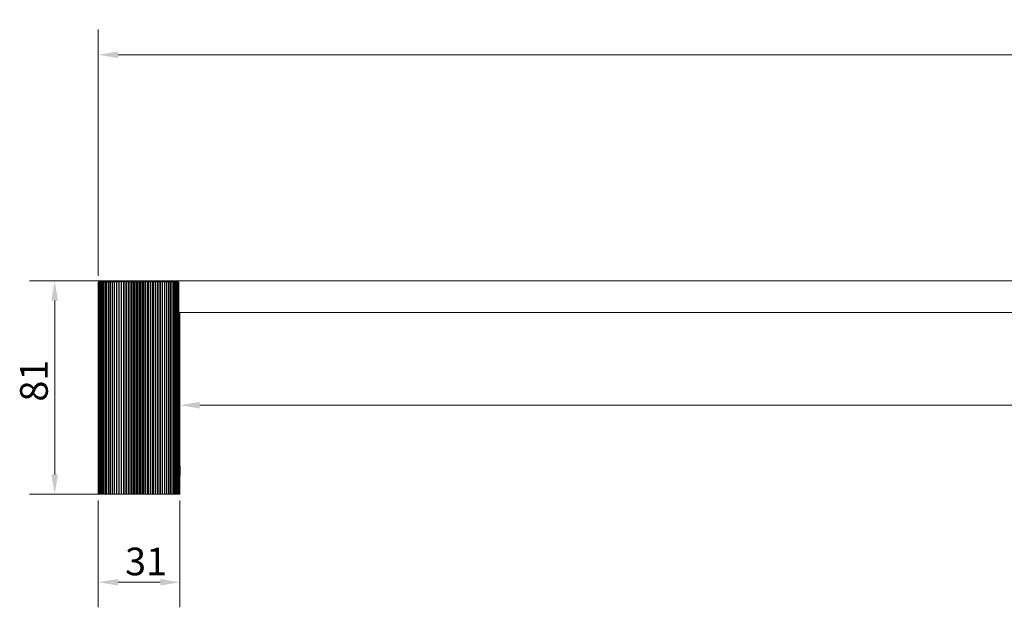
# Model space of a CAD drawing. Units: millimetres. Extents: x 61 to 1065, y 55 to 748.
# Drawn here: x 189 to 563, y 525 to 748 of the extents above; entities that cross this region are included whole.
import ezdxf

# ---------------------------------------------------------------- set-up
doc = ezdxf.new("R2010")
doc.units = ezdxf.units.MM
doc.header["$LTSCALE"] = 0.54
doc.layers.add('Dimension (ISO)', color=7, linetype='Continuous', lineweight=9)
doc.layers.add('Visible (ISO)', color=7, linetype='Continuous', lineweight=15)
doc.styles.add('Note Text (DIN)', font='ARIALN.TTF')
doc.dimstyles.new('Default (DIN)', dxfattribs={"dimscale": 3, "dimtxt": 3.5, "dimasz": 2.5, "dimexe": 3.175, "dimexo": 0.8, "dimgap": 0.8, "dimtad": 1, "dimtoh": 1, "dimdec": 0, "dimrnd": 1e-08, "dimzin": 0, "dimdsep": 46, "dimtxsty": 'Note Text (DIN)', "dimcen": 0.09, "dimdle": 10, "dimclrd": 256, "dimclre": 256, "dimclrt": 256, "dimadec": 0, "dimazin": 0, "dimtfac": 1, "dimtmove": 0, "dimatfit": 3, "dimfxl": 0, "dimtolj": 1, "dimtzin": 0, "dimlwd": -1, "dimlwe": -1, "dimarcsym": 0})

# ---------------------------------------------------------------- blocks, each defined once
blk = doc.blocks.new('*D13')
at = {"layer": 'Defpoints', "color": 0, "transparency": 16777216}
for p in [(249.94, 601.53), (249.94, 601.53), (997.96, 601.53)]:
    blk.add_point(p, dxfattribs=at)
at = {"layer": 'Dimension (ISO)', "transparency": 16777216}
blk.add_line((990.46, 601.53), (257.44, 601.53), dxfattribs=at)
for points in [[(257.44, 602.78), (257.44, 600.28), (249.94, 601.53)], [(990.46, 602.78), (990.46, 600.28), (997.96, 601.53)]]:
    blk.add_solid(points, dxfattribs=at)
at = {"layer": 'Dimension (ISO)', "transparency": 16777216, "insert": (614.47, 614.65), "char_height": 10.5, "attachment_point": 1, "style": 'Note Text (DIN)'}
blk.add_mtext('\\A1;748', dxfattribs=at)
blk = doc.blocks.new('*D14')
at = {"layer": 'Defpoints', "color": 0, "transparency": 16777216}
for p in [(218.96, 567.72), (249.95, 567.72), (218.96, 534.33)]:
    blk.add_point(p, dxfattribs=at)
at = {"layer": 'Dimension (ISO)', "transparency": 16777216}
for p, q in [((218.96, 565.32), (218.96, 524.8)), ((249.95, 565.32), (249.95, 524.8)), ((242.45, 534.33), (226.46, 534.33))]:
    blk.add_line(p, q, dxfattribs=at)
for points in [[(226.46, 535.58), (226.46, 533.08), (218.96, 534.33)], [(242.45, 535.58), (242.45, 533.08), (249.95, 534.33)]]:
    blk.add_solid(points, dxfattribs=at)
at = {"layer": 'Dimension (ISO)', "transparency": 16777216, "insert": (229.12, 547.45), "char_height": 10.5, "attachment_point": 1, "style": 'Note Text (DIN)'}
blk.add_mtext('\\A1;31', dxfattribs=at)
blk = doc.blocks.new('*D15')
at = {"layer": 'Defpoints', "color": 0, "transparency": 16777216}
for p in [(234.46, 648.72), (202.41, 567.72), (234.14, 567.72)]:
    blk.add_point(p, dxfattribs=at)
at = {"layer": 'Dimension (ISO)', "transparency": 16777216}
for p, q in [((232.06, 648.72), (192.88, 648.72)), ((202.41, 641.22), (202.41, 575.22)), ((231.74, 567.72), (192.88, 567.72))]:
    blk.add_line(p, q, dxfattribs=at)
for points in [[(201.16, 641.22), (203.66, 641.22), (202.41, 648.72)], [(201.16, 575.22), (203.66, 575.22), (202.41, 567.72)]]:
    blk.add_solid(points, dxfattribs=at)
at = {"layer": 'Dimension (ISO)', "transparency": 16777216, "insert": (189.28, 602.88), "char_height": 10.5, "attachment_point": 1, "rotation": 90, "style": 'Note Text (DIN)'}
blk.add_mtext('\\A1;81', dxfattribs=at)
blk = doc.blocks.new('*D17')
at = {"layer": 'Defpoints', "color": 0, "transparency": 16777216}
for p in [(1028.96, 734.53), (218.96, 648.21), (1028.96, 648.21)]:
    blk.add_point(p, dxfattribs=at)
at = {"layer": 'Dimension (ISO)', "transparency": 16777216}
for p, q in [((218.96, 650.61), (218.96, 744.06)), ((1028.96, 650.61), (1028.96, 744.06)), ((226.46, 734.53), (1021.46, 734.53))]:
    blk.add_line(p, q, dxfattribs=at)
for points in [[(226.46, 735.78), (226.46, 733.28), (218.96, 734.53)], [(1021.46, 735.78), (1021.46, 733.28), (1028.96, 734.53)]]:
    blk.add_solid(points, dxfattribs=at)
at = {"layer": 'Dimension (ISO)', "transparency": 16777216, "insert": (614.46, 747.66), "char_height": 10.5, "attachment_point": 1, "style": 'Note Text (DIN)'}
blk.add_mtext('\\A1;810', dxfattribs=at)

msp = doc.modelspace()

# ---------------------------------------------------------------- linework, layer by layer
at = {"layer": 'Visible (ISO)'}
for p, q in [((219.97, 648.72), (218.96, 648.21)), ((218.96, 567.72), (218.96, 648.21)), ((218.96, 567.72), (218.96, 648.21)), ((218.98, 648.21), (218.99, 648.21)), ((218.98, 648.21), (218.98, 567.72)), ((218.99, 567.72), (218.99, 648.21)), ((219.07, 648.21), (219.09, 648.21)), ((219.07, 648.21), (219.07, 567.72)), ((219.09, 567.72), (219.09, 648.21)), ((219.23, 648.21), (219.26, 648.21)), ((219.23, 648.21), (219.23, 567.72)), ((219.26, 567.72), (219.26, 648.21)), ((219.45, 648.21), (219.5, 648.21)), ((219.45, 648.21), (219.45, 567.72)), ((219.5, 567.72), (219.5, 648.21)), ((219.74, 648.21), (219.8, 648.21)), ((219.74, 648.21), (219.74, 567.72)), ((219.8, 567.72), (219.8, 648.21)), ((248.6, 648.72), (219.97, 648.72)), ((220.1, 648.21), (220.17, 648.21)), ((220.1, 648.21), (220.1, 567.72)), ((220.17, 567.72), (220.17, 648.21)), ((220.52, 648.21), (220.6, 648.21)), ((220.52, 648.21), (220.52, 567.72)), ((220.6, 567.72), (220.6, 648.21)), ((220.99, 648.21), (221.08, 648.21)), ((220.99, 648.21), (220.99, 567.72)), ((221.08, 567.72), (221.08, 648.21)), ((221.53, 648.21), (221.63, 648.21)), ((221.53, 648.21), (221.53, 567.72)), ((221.63, 567.72), (221.63, 648.21)), ((222.12, 648.21), (222.23, 648.21)), ((222.12, 648.21), (222.12, 567.72)), ((222.23, 567.72), (222.23, 648.21)), ((222.77, 648.21), (222.89, 648.21)), ((222.77, 648.21), (222.77, 567.72)), ((222.89, 567.72), (222.89, 648.21)), ((223.47, 648.21), (223.6, 648.21)), ((223.47, 648.21), (223.47, 567.72)), ((223.6, 567.72), (223.6, 648.21)), ((224.22, 648.21), (224.35, 648.21)), ((224.22, 648.21), (224.22, 567.72)), ((224.35, 567.72), (224.35, 648.21)), ((225.01, 648.21), (225.15, 648.21)), ((225.01, 648.21), (225.01, 567.72)), ((225.15, 567.72), (225.15, 648.21)), ((225.84, 648.21), (225.99, 648.21)), ((225.84, 648.21), (225.84, 567.72)), ((225.99, 567.72), (225.99, 648.21)), ((226.71, 648.21), (226.87, 648.21)), ((226.71, 648.21), (226.71, 567.72)), ((226.87, 567.72), (226.87, 648.21)), ((227.61, 567.72), (227.61, 648.61)), ((227.62, 648.21), (227.78, 648.21)), ((227.62, 648.21), (227.62, 567.72)), ((227.78, 567.72), (227.78, 648.21)), ((228.49, 567.72), (228.49, 648.61)), ((228.55, 648.21), (228.72, 648.21)), ((228.55, 648.21), (228.55, 567.72)), ((228.72, 567.72), (228.72, 648.21)), ((229.39, 567.72), (229.39, 648.61)), ((229.51, 648.21), (229.68, 648.21)), ((229.51, 648.21), (229.51, 567.72)), ((229.68, 567.72), (229.68, 648.21)), ((230.31, 567.72), (230.31, 648.61)), ((230.49, 648.21), (230.67, 648.21)), ((230.49, 648.21), (230.49, 567.72)), ((230.67, 567.72), (230.67, 648.21)), ((231.25, 567.72), (231.25, 648.61)), ((231.49, 648.21), (231.67, 648.21)), ((231.49, 648.21), (231.49, 567.72)), ((231.67, 567.72), (231.67, 648.21)), ((232.21, 567.72), (232.21, 648.61)), ((232.5, 648.21), (232.68, 648.21)), ((232.5, 648.21), (232.5, 567.72)), ((232.68, 567.72), (232.68, 648.21)), ((233.17, 567.72), (233.17, 648.61)), ((233.52, 648.21), (233.7, 648.21)), ((233.52, 648.21), (233.52, 567.72)), ((233.7, 567.72), (233.7, 648.21)), ((234.14, 567.72), (234.14, 648.61)), ((234.55, 648.21), (234.73, 648.21)), ((234.55, 648.21), (234.55, 567.72)), ((234.73, 567.72), (234.73, 648.21)), ((235.11, 567.72), (235.11, 648.61)), ((235.57, 648.21), (235.75, 648.21)), ((235.57, 648.21), (235.57, 567.72)), ((235.75, 567.72), (235.75, 648.21)), ((236.08, 567.72), (236.08, 648.61)), ((236.59, 648.21), (236.77, 648.21)), ((236.59, 648.21), (236.59, 567.72)), ((236.77, 567.72), (236.77, 648.21)), ((237.05, 567.72), (237.05, 648.61)), ((237.6, 648.21), (237.78, 648.21)), ((237.6, 648.21), (237.6, 567.72)), ((237.78, 567.72), (237.78, 648.21)), ((238, 567.72), (238, 648.61)), ((238.6, 648.21), (238.77, 648.21)), ((238.6, 648.21), (238.6, 567.72)), ((238.77, 567.72), (238.77, 648.21)), ((238.93, 567.72), (238.93, 648.61)), ((239.58, 648.21), (239.75, 648.21)), ((239.58, 648.21), (239.58, 567.72)), ((239.75, 567.72), (239.75, 648.21)), ((239.85, 567.72), (239.85, 648.61)), ((240.53, 648.21), (240.7, 648.21)), ((240.53, 648.21), (240.53, 567.72)), ((240.7, 567.72), (240.7, 648.21)), ((240.74, 567.72), (240.74, 648.61)), ((241.46, 648.21), (241.62, 648.21)), ((241.46, 648.21), (241.46, 567.72)), ((241.62, 567.72), (241.62, 648.21)), ((242.36, 648.21), (242.51, 648.21)), ((242.36, 648.21), (242.36, 567.72)), ((242.51, 567.72), (242.51, 648.21)), ((243.22, 648.21), (243.37, 648.21)), ((243.22, 648.21), (243.22, 567.72)), ((243.37, 567.72), (243.37, 648.21)), ((244.05, 648.21), (244.19, 648.21)), ((244.05, 648.21), (244.05, 567.72)), ((244.19, 567.72), (244.19, 648.21)), ((244.83, 648.21), (244.97, 648.21)), ((244.83, 648.21), (244.83, 567.72)), ((244.97, 567.72), (244.97, 648.21)), ((245.57, 648.21), (245.7, 648.21)), ((245.57, 648.21), (245.57, 567.72)), ((245.7, 567.72), (245.7, 648.21)), ((246.26, 648.21), (246.38, 648.21)), ((246.26, 648.21), (246.26, 567.72)), ((246.38, 567.72), (246.38, 648.21)), ((246.9, 648.21), (247.01, 648.21)), ((246.9, 648.21), (246.9, 567.72)), ((247.01, 567.72), (247.01, 648.21)), ((247.48, 648.21), (247.58, 648.21)), ((247.48, 648.21), (247.48, 567.72)), ((247.58, 567.72), (247.58, 648.21)), ((248.01, 648.21), (248.1, 648.21)), ((248.01, 648.21), (248.01, 567.72)), ((248.1, 567.72), (248.1, 648.21)), ((248.48, 648.21), (248.55, 648.21)), ((248.48, 648.21), (248.48, 567.72)), ((248.55, 567.72), (248.55, 648.21)), ((999.32, 648.72), (248.6, 648.72)), ((248.88, 648.21), (248.95, 648.21)), ((248.88, 648.21), (248.88, 567.72)), ((248.95, 567.72), (248.95, 648.21)), ((249.23, 648.21), (249.28, 648.21)), ((249.23, 648.21), (249.23, 567.72)), ((249.28, 567.72), (249.28, 648.21)), ((249.5, 648.21), (249.55, 648.21)), ((249.5, 648.21), (249.5, 567.72)), ((249.55, 567.72), (249.55, 648.21)), ((249.55, 636.72), (998.34, 636.72)), ((249.72, 636.72), (249.72, 567.72)), ((249.75, 567.72), (249.75, 636.72)), ((249.86, 636.72), (249.86, 577.77)), ((249.88, 578.02), (249.88, 636.72)), ((249.94, 636.72), (249.94, 578.6)), ((249.95, 578.65), (249.95, 636.72)), ((249.95, 636.72), (249.95, 578.69)), ((249.86, 575.66), (249.86, 567.72)), ((249.96, 578.37), (249.88, 578.5)), ((249.88, 567.72), (249.88, 575.42)), ((249.9, 578.59), (249.9, 578.47)), ((249.96, 578.37), (249.96, 575.07)), ((249.96, 575.07), (249.88, 574.94)), ((249.9, 574.96), (249.9, 574.84)), ((249.94, 574.83), (249.94, 567.72)), ((249.95, 567.72), (249.95, 574.78)), ((249.95, 574.75), (249.95, 567.72)), ((218.98, 567.72), (218.96, 567.72)), ((218.99, 567.72), (218.98, 567.72)), ((219.07, 567.72), (218.99, 567.72)), ((219.09, 567.72), (219.07, 567.72)), ((219.23, 567.72), (219.09, 567.72)), ((219.26, 567.72), (219.23, 567.72)), ((219.45, 567.72), (219.26, 567.72)), ((219.5, 567.72), (219.45, 567.72)), ((219.74, 567.72), (219.5, 567.72)), ((219.8, 567.72), (219.74, 567.72)), ((220.1, 567.72), (219.8, 567.72)), ((220.17, 567.72), (220.1, 567.72)), ((220.52, 567.72), (220.17, 567.72)), ((220.6, 567.72), (220.52, 567.72)), ((220.99, 567.72), (220.6, 567.72)), ((221.08, 567.72), (220.99, 567.72)), ((221.53, 567.72), (221.08, 567.72)), ((221.63, 567.72), (221.53, 567.72)), ((222.12, 567.72), (221.63, 567.72)), ((222.23, 567.72), (222.12, 567.72)), ((222.77, 567.72), (222.23, 567.72)), ((222.89, 567.72), (222.77, 567.72)), ((223.47, 567.72), (222.89, 567.72)), ((223.6, 567.72), (223.47, 567.72)), ((224.22, 567.72), (223.6, 567.72)), ((224.35, 567.72), (224.22, 567.72)), ((225.01, 567.72), (224.35, 567.72)), ((225.15, 567.72), (225.01, 567.72)), ((225.84, 567.72), (225.15, 567.72)), ((225.99, 567.72), (225.84, 567.72)), ((226.71, 567.72), (225.99, 567.72)), ((226.87, 567.72), (226.71, 567.72)), ((227.61, 567.72), (226.87, 567.72)), ((227.62, 567.72), (227.61, 567.72)), ((227.78, 567.72), (227.62, 567.72)), ((228.49, 567.72), (227.78, 567.72)), ((228.55, 567.72), (228.49, 567.72)), ((228.72, 567.72), (228.55, 567.72)), ((229.39, 567.72), (228.72, 567.72)), ((229.51, 567.72), (229.39, 567.72)), ((229.68, 567.72), (229.51, 567.72)), ((230.31, 567.72), (229.68, 567.72)), ((230.49, 567.72), (230.31, 567.72)), ((230.67, 567.72), (230.49, 567.72)), ((231.25, 567.72), (230.67, 567.72)), ((231.49, 567.72), (231.25, 567.72)), ((231.67, 567.72), (231.49, 567.72)), ((232.21, 567.72), (231.67, 567.72)), ((232.5, 567.72), (232.21, 567.72)), ((232.68, 567.72), (232.5, 567.72)), ((233.17, 567.72), (232.68, 567.72)), ((233.52, 567.72), (233.17, 567.72)), ((233.7, 567.72), (233.52, 567.72)), ((234.14, 567.72), (233.7, 567.72)), ((234.55, 567.72), (234.14, 567.72)), ((234.73, 567.72), (234.55, 567.72)), ((235.11, 567.72), (234.73, 567.72)), ((235.57, 567.72), (235.11, 567.72)), ((235.75, 567.72), (235.57, 567.72)), ((236.08, 567.72), (235.75, 567.72)), ((236.59, 567.72), (236.08, 567.72)), ((236.77, 567.72), (236.59, 567.72)), ((237.05, 567.72), (236.77, 567.72)), ((237.6, 567.72), (237.05, 567.72)), ((237.78, 567.72), (237.6, 567.72)), ((238, 567.72), (237.78, 567.72)), ((238.6, 567.72), (238, 567.72)), ((238.77, 567.72), (238.6, 567.72)), ((238.93, 567.72), (238.77, 567.72)), ((239.58, 567.72), (238.93, 567.72)), ((239.75, 567.72), (239.58, 567.72)), ((239.85, 567.72), (239.75, 567.72)), ((240.53, 567.72), (239.85, 567.72)), ((240.7, 567.72), (240.53, 567.72)), ((240.74, 567.72), (240.7, 567.72)), ((241.46, 567.72), (240.74, 567.72)), ((241.62, 567.72), (241.46, 567.72)), ((242.36, 567.72), (241.62, 567.72)), ((242.51, 567.72), (242.36, 567.72)), ((243.22, 567.72), (242.51, 567.72)), ((243.37, 567.72), (243.22, 567.72)), ((244.05, 567.72), (243.37, 567.72)), ((244.19, 567.72), (244.05, 567.72)), ((244.83, 567.72), (244.19, 567.72)), ((244.97, 567.72), (244.83, 567.72)), ((245.57, 567.72), (244.97, 567.72)), ((245.7, 567.72), (245.57, 567.72)), ((246.26, 567.72), (245.7, 567.72)), ((246.38, 567.72), (246.26, 567.72)), ((246.9, 567.72), (246.38, 567.72)), ((247.01, 567.72), (246.9, 567.72)), ((247.48, 567.72), (247.01, 567.72)), ((247.58, 567.72), (247.48, 567.72)), ((248.01, 567.72), (247.58, 567.72)), ((248.1, 567.72), (248.01, 567.72)), ((248.48, 567.72), (248.1, 567.72)), ((248.55, 567.72), (248.48, 567.72)), ((248.88, 567.72), (248.55, 567.72)), ((248.95, 567.72), (248.88, 567.72)), ((249.23, 567.72), (248.95, 567.72)), ((249.28, 567.72), (249.23, 567.72)), ((249.5, 567.72), (249.28, 567.72)), ((249.55, 567.72), (249.5, 567.72)), ((249.72, 567.72), (249.55, 567.72)), ((249.75, 567.72), (249.72, 567.72)), ((249.86, 567.72), (249.75, 567.72)), ((249.88, 567.72), (249.86, 567.72)), ((249.94, 567.72), (249.88, 567.72)), ((249.95, 567.72), (249.94, 567.72)), ((249.95, 567.72), (249.95, 567.72))]:
    msp.add_line(p, q, dxfattribs=at)
for centre, major_axis, ratio, start_param, end_param in [((254.5, 576.72), (-5.46, 0), 0.366376, 5.728364, 5.767358), ((254.5, 576.72), (-5.46, 0), 0.366376, 0.515827, 0.554821), ((251.47, 576.72), (-4.51, 0), 0.443371, 5.058269, 5.072408), ((249.29, 576.72), (-3.81, 0), 0.525024, 4.538079, 4.539169), ((251.47, 576.72), (-4.51, 0), 0.443371, 1.210777, 1.224917), ((249.29, 576.72), (-3.81, 0), 0.525024, 1.744017, 1.745106)]:
    msp.add_ellipse(centre, major_axis=major_axis, ratio=ratio, start_param=start_param, end_param=end_param, dxfattribs=at)
for points, weights in [([(219.76, 648.61), (219.37, 648.42), (218.96, 648.21)], [1.00030061478, 1.0007221107, 1.00025589659]), ([(218.98, 648.21), (219.38, 648.42), (219.76, 648.61)], [1.00025589659, 1.0007221107, 1.00030061477]), ([(219.82, 648.61), (219.42, 648.42), (218.99, 648.21)], [1.00030061477, 1.00072211069, 1.00025589659]), ([(219.07, 648.21), (219.46, 648.42), (219.82, 648.61)], [1.00025589659, 1.00072211069, 1.00030061477]), ([(219.95, 648.61), (219.53, 648.42), (219.09, 648.21)], [1.00030061477, 1.0007221107, 1.00025589659]), ([(219.23, 648.21), (219.6, 648.42), (219.95, 648.61)], [1.00025589659, 1.00072211069, 1.00030061477]), ([(220.13, 648.61), (219.71, 648.42), (219.26, 648.21)], [1.00030061477, 1.00072211069, 1.00025589659]), ([(219.45, 648.21), (219.8, 648.42), (220.13, 648.61)], [1.00025589659, 1.0007221107, 1.00030061478]), ([(220.38, 648.61), (219.95, 648.42), (219.5, 648.21)], [1.00030061478, 1.0007221107, 1.00025589659]), ([(219.74, 648.21), (220.07, 648.42), (220.38, 648.61)], [1.00025589659, 1.0007221107, 1.00030061477]), ([(220.69, 648.61), (220.26, 648.42), (219.8, 648.21)], [1.00030061477, 1.00072211069, 1.00025589659]), ([(220.1, 648.21), (220.4, 648.42), (220.69, 648.61)], [1.00025589659, 1.00072211069, 1.00030061477]), ([(221.06, 648.61), (220.63, 648.42), (220.17, 648.21)], [1.00030061477, 1.0007221107, 1.00025589659]), ([(220.52, 648.21), (220.8, 648.42), (221.06, 648.61)], [1.00025589659, 1.0007221107, 1.00030061478]), ([(221.49, 648.61), (221.06, 648.42), (220.6, 648.21)], [1.00030061477, 1.00072211069, 1.00025589659]), ([(220.99, 648.21), (221.25, 648.42), (221.49, 648.61)], [1.00025589659, 1.00072211069, 1.00030061477]), ([(221.98, 648.61), (221.54, 648.42), (221.08, 648.21)], [1.00030061477, 1.00072211069, 1.00025589659]), ([(221.53, 648.21), (221.76, 648.42), (221.98, 648.61)], [1.00025589659, 1.00072211069, 1.00030061477]), ([(222.52, 648.61), (222.09, 648.42), (221.63, 648.21)], [1.00030061477, 1.0007221107, 1.00025589659]), ([(222.12, 648.21), (222.33, 648.42), (222.52, 648.61)], [1.00025589659, 1.0007221107, 1.00030061477]), ([(223.12, 648.61), (222.69, 648.42), (222.23, 648.21)], [1.00030061477, 1.0007221107, 1.00025589659]), ([(222.77, 648.21), (222.95, 648.42), (223.12, 648.61)], [1.00025589659, 1.00072211069, 1.00030061477]), ([(223.76, 648.61), (223.34, 648.42), (222.89, 648.21)], [1.00030061478, 1.0007221107, 1.00025589659]), ([(223.47, 648.21), (223.62, 648.42), (223.76, 648.61)], [1.00025589659, 1.00072211069, 1.00030061477]), ([(224.45, 648.61), (224.03, 648.42), (223.6, 648.21)], [1.00030061478, 1.0007221107, 1.00025589659]), ([(224.22, 648.21), (224.34, 648.42), (224.45, 648.61)], [1.00025589659, 1.0007221107, 1.00030061477]), ([(225.18, 648.61), (224.78, 648.42), (224.35, 648.21)], [1.00030061477, 1.0007221107, 1.00025589659]), ([(225.01, 648.21), (225.1, 648.42), (225.18, 648.61)], [1.00025589659, 1.00072211069, 1.00030061477]), ([(225.96, 648.61), (225.56, 648.42), (225.15, 648.21)], [1.00030061477, 1.0007221107, 1.00025589659]), ([(225.84, 648.21), (225.9, 648.42), (225.96, 648.61)], [1.00025589659, 1.0007221107, 1.00030061477]), ([(226.77, 648.61), (226.39, 648.42), (225.99, 648.21)], [1.00030061477, 1.0007221107, 1.00025589659]), ([(226.71, 648.21), (226.74, 648.42), (226.77, 648.61)], [1.00025589659, 1.00072211069, 1.00030061477]), ([(227.61, 648.61), (227.25, 648.42), (226.87, 648.21)], [1.00030061477, 1.0007221107, 1.00025589659]), ([(227.62, 648.21), (227.61, 648.42), (227.61, 648.61)], [1.00025589659, 1.00072211069, 1.00030061477]), ([(228.49, 648.61), (228.14, 648.42), (227.78, 648.21)], [1.00030061478, 1.0007221107, 1.00025589659]), ([(228.55, 648.21), (228.52, 648.42), (228.49, 648.61)], [1.00025589659, 1.00072211069, 1.00030061477]), ([(229.39, 648.61), (229.06, 648.42), (228.72, 648.21)], [1.00030061477, 1.00072211069, 1.00025589659]), ([(229.51, 648.21), (229.45, 648.42), (229.39, 648.61)], [1.00025589659, 1.00072211069, 1.00030061477]), ([(230.31, 648.61), (230, 648.42), (229.68, 648.21)], [1.00030061478, 1.0007221107, 1.00025589659]), ([(230.49, 648.21), (230.4, 648.42), (230.31, 648.61)], [1.00025589659, 1.0007221107, 1.00030061477]), ([(231.25, 648.61), (230.97, 648.42), (230.67, 648.21)], [1.00030061477, 1.00072211069, 1.00025589659]), ([(231.49, 648.21), (231.37, 648.42), (231.25, 648.61)], [1.00025589659, 1.00072211069, 1.00030061477]), ([(232.21, 648.61), (231.94, 648.42), (231.67, 648.21)], [1.00030061477, 1.00072211069, 1.00025589659]), ([(232.5, 648.21), (232.35, 648.42), (232.21, 648.61)], [1.00025589659, 1.0007221107, 1.00030061477]), ([(233.17, 648.61), (232.93, 648.42), (232.68, 648.21)], [1.00030061477, 1.00072211069, 1.00025589659]), ([(233.52, 648.21), (233.34, 648.42), (233.17, 648.61)], [1.00025589659, 1.00072211069, 1.00030061477]), ([(234.14, 648.61), (233.93, 648.42), (233.7, 648.21)], [1.00030061477, 1.00072211069, 1.00025589659]), ([(234.55, 648.21), (234.34, 648.42), (234.14, 648.61)], [1.00025589659, 1.0007221107, 1.00030061477]), ([(235.11, 648.61), (234.93, 648.42), (234.73, 648.21)], [1.00030061478, 1.0007221107, 1.00025589659]), ([(235.57, 648.21), (235.34, 648.42), (235.11, 648.61)], [1.00025589659, 1.00072211069, 1.00030061477]), ([(236.08, 648.61), (235.92, 648.42), (235.75, 648.21)], [1.00030061477, 1.00072211069, 1.00025589659]), ([(236.59, 648.21), (236.33, 648.42), (236.08, 648.61)], [1.00025589659, 1.00072211069, 1.00030061477]), ([(237.05, 648.61), (236.91, 648.42), (236.77, 648.21)], [1.00030061477, 1.00072211069, 1.00025589659]), ([(237.6, 648.21), (237.32, 648.42), (237.05, 648.61)], [1.00025589659, 1.00072211069, 1.00030061477]), ([(238, 648.61), (237.89, 648.42), (237.78, 648.21)], [1.00030061477, 1.00072211069, 1.00025589659]), ([(238.6, 648.21), (238.29, 648.42), (238, 648.61)], [1.00025589659, 1.00072211069, 1.00030061477]), ([(238.93, 648.61), (238.85, 648.42), (238.77, 648.21)], [1.00030061477, 1.0007221107, 1.00025589659]), ([(239.58, 648.21), (239.24, 648.42), (238.93, 648.61)], [1.00025589659, 1.00072211069, 1.00030061477]), ([(239.85, 648.61), (239.8, 648.42), (239.75, 648.21)], [1.00030061477, 1.00072211069, 1.00025589659]), ([(240.53, 648.21), (240.18, 648.42), (239.85, 648.61)], [1.00025589659, 1.0007221107, 1.00030061477]), ([(240.74, 648.61), (240.72, 648.42), (240.7, 648.21)], [1.00030061477, 1.00072211069, 1.00025589659]), ([(241.46, 648.21), (241.09, 648.42), (240.74, 648.61)], [1.00025589659, 1.0007221107, 1.00030061477]), ([(241.6, 648.61), (241.61, 648.42), (241.62, 648.21)], [1.00030061477, 1.00072211069, 1.00025589659]), ([(242.36, 648.21), (241.97, 648.42), (241.6, 648.61)], [1.00025589659, 1.00072211069, 1.00030061477]), ([(242.44, 648.61), (242.47, 648.42), (242.51, 648.21)], [1.00030061477, 1.00072211069, 1.00025589659]), ([(243.22, 648.21), (242.82, 648.42), (242.44, 648.61)], [1.00025589659, 1.0007221107, 1.00030061477]), ([(243.24, 648.61), (243.3, 648.42), (243.37, 648.21)], [1.00030061477, 1.00072211069, 1.00025589659]), ([(244.05, 648.21), (243.63, 648.42), (243.24, 648.61)], [1.00025589659, 1.0007221107, 1.00030061477]), ([(244, 648.61), (244.09, 648.42), (244.19, 648.21)], [1.00030061477, 1.00072211069, 1.00025589659]), ([(244.83, 648.21), (244.4, 648.42), (244, 648.61)], [1.00025589659, 1.00072211069, 1.00030061477]), ([(244.71, 648.61), (244.84, 648.42), (244.97, 648.21)], [1.00030061477, 1.00072211069, 1.00025589659]), ([(245.57, 648.21), (245.13, 648.42), (244.71, 648.61)], [1.00025589659, 1.00072211069, 1.00030061477]), ([(245.39, 648.61), (245.54, 648.42), (245.7, 648.21)], [1.00030061477, 1.00072211069, 1.00025589659]), ([(246.26, 648.21), (245.81, 648.42), (245.39, 648.61)], [1.00025589659, 1.00072211069, 1.00030061477]), ([(246.01, 648.61), (246.19, 648.42), (246.38, 648.21)], [1.00030061477, 1.00072211069, 1.00025589659]), ([(246.9, 648.21), (246.44, 648.42), (246.01, 648.61)], [1.00025589659, 1.0007221107, 1.00030061477]), ([(246.59, 648.61), (246.79, 648.42), (247.01, 648.21)], [1.00030061477, 1.00072211069, 1.00025589659]), ([(247.48, 648.21), (247.02, 648.42), (246.59, 648.61)], [1.00025589659, 1.00072211069, 1.00030061477]), ([(247.11, 648.61), (247.34, 648.42), (247.58, 648.21)], [1.00030061478, 1.0007221107, 1.00025589659]), ([(248.01, 648.21), (247.55, 648.42), (247.11, 648.61)], [1.00025589659, 1.00072211069, 1.00030061477]), ([(247.58, 648.61), (247.83, 648.42), (248.1, 648.21)], [1.00030061477, 1.0007221107, 1.00025589659]), ([(248.48, 648.21), (248.01, 648.42), (247.58, 648.61)], [1.00025589659, 1.0007221107, 1.00030061477]), ([(247.99, 648.61), (248.26, 648.42), (248.55, 648.21)], [1.00030061477, 1.00072211069, 1.00025589659]), ([(248.88, 648.21), (248.42, 648.42), (247.99, 648.61)], [1.00025589659, 1.00072211069, 1.00030061477]), ([(248.34, 648.61), (248.63, 648.42), (248.95, 648.21)], [1.00030061477, 1.0007221107, 1.00025589659]), ([(249.23, 648.21), (248.77, 648.42), (248.34, 648.61)], [1.00025589659, 1.0007221107, 1.00030061477]), ([(249.07, 648.48), (248.83, 648.6), (248.6, 648.72)], [1.00029680212, 1.00027925182, 1]), ([(248.63, 648.61), (248.94, 648.42), (249.28, 648.21)], [1.00030061477, 1.00072211069, 1.00025589659]), ([(249.5, 648.21), (249.05, 648.42), (248.63, 648.61)], [1.00025589659, 1.00072211069, 1.00030061477]), ([(249.07, 648.48), (249.31, 648.35), (249.55, 648.21)], [1.00048058923, 1.00057099923, 1.00025589659])]:
    msp.add_rational_spline(points, weights, degree=2, dxfattribs=at)
for points in [[(249.86, 577.77), (249.87, 577.86), (249.88, 577.94), (249.88, 578.02)], [(249.88, 575.42), (249.88, 575.49), (249.87, 575.58), (249.86, 575.66)], [(249.94, 578.6), (249.94, 578.62), (249.95, 578.64), (249.95, 578.65)], [(249.95, 578.69), (249.95, 578.68), (249.95, 578.67), (249.95, 578.65)], [(249.95, 574.78), (249.95, 574.79), (249.94, 574.81), (249.94, 574.83)], [(249.95, 574.78), (249.95, 574.77), (249.95, 574.76), (249.95, 574.75)]]:
    msp.add_open_spline(points, degree=3, dxfattribs=at)

# ---------------------------------------------------------------- dimensions: what is measured, and where the dimension line sits
at = {"layer": 'Dimension (ISO)'}
dim = msp.add_linear_dim(base=(1028.96, 734.53), p1=(218.96, 648.21), p2=(1028.96, 648.21), dimstyle='Default (DIN)', override={"dimgap": 0.8, "dimtoh": 0, "dimdec": 0, "dimtol": 0, "dimlim": 0, "dimtp": 0, "dimtm": 0, "dimtdec": 2, "dimtofl": 0, "dimatfit": 1}, dxfattribs=at)
dim.commit()
dim.dimension.update_dxf_attribs({"geometry": '*D17', "text_midpoint": (623.96, 734.53), "dimtype": 160})
for base, p1, p2, angle, override, picture, middle in [((202.41, 567.72), (234.46, 648.72), (234.14, 567.72), 90, {"dimgap": 0.8, "dimtoh": 0, "dimdec": 0, "dimtol": 0, "dimlim": 0, "dimtp": 0, "dimtm": 0, "dimtdec": 2, "dimtofl": 0, "dimatfit": 1}, '*D15', (202.41, 608.22)), ((249.94, 601.53), (997.96, 601.53), (249.94, 601.53), 180, {"dimgap": 0.8, "dimtoh": 0, "dimdec": 0, "dimse1": 1, "dimse2": 1, "dimtol": 0, "dimlim": 0, "dimtp": 0, "dimtm": 0, "dimtdec": 2, "dimtofl": 0, "dimatfit": 1}, '*D13', (623.95, 601.53)), ((218.96, 534.33), (249.95, 567.72), (218.96, 567.72), 180, {"dimgap": 0.8, "dimtoh": 0, "dimdec": 0, "dimtol": 0, "dimlim": 0, "dimtp": 0, "dimtm": 0, "dimtdec": 2, "dimtofl": 0, "dimatfit": 1}, '*D14', (234.45, 534.33))]:
    dim = msp.add_linear_dim(base=base, p1=p1, p2=p2, angle=angle, dimstyle='Default (DIN)', override=override, dxfattribs=at)
    dim.commit()
    dim.dimension.update_dxf_attribs({"geometry": picture, "text_midpoint": middle, "dimtype": 160})

doc.saveas('drawing.dxf')
